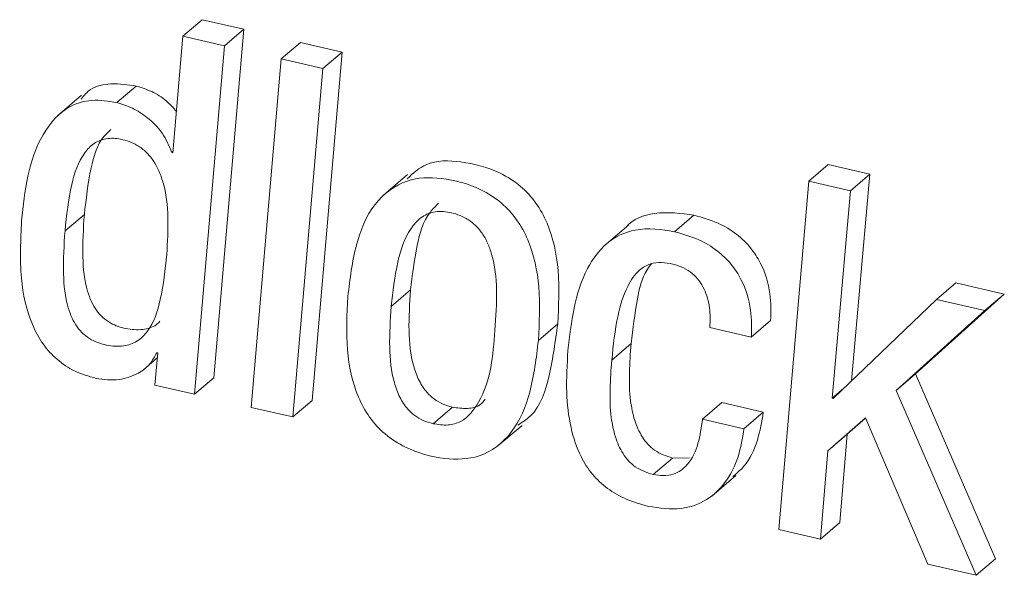
# Model space of a CAD drawing. Units: inches. Extents: x 2 to 195, y -7 to 151.
# Drawn here: x 171 to 171, y 90 to 90 of the extents above; entities that cross this region are included whole.
import ezdxf

# ---------------------------------------------------------------- set-up
doc = ezdxf.new("R2010")
doc.units = ezdxf.units.IN
doc.header["$MEASUREMENT"] = 0
doc.linetypes.add('SLD-Solid', pattern=[0])

msp = doc.modelspace()

# ---------------------------------------------------------------- linework, layer by layer
at = {"color": 7, "linetype": 'SLD-Solid', "lineweight": 15, "ltscale": 18}
for p, q in [((170.7738318, 90.3305541), (170.779946, 90.3357786)), ((170.7930587, 90.3327426), (170.779946, 90.3357786)), ((170.7738318, 90.3305541), (170.7706348, 90.2936896)), ((170.7869445, 90.3275155), (170.7738318, 90.3305541)), ((170.7835759, 90.222553), (170.7930587, 90.3327426)), ((170.7869445, 90.3275155), (170.7930587, 90.3327426)), ((170.7774617, 90.2173258), (170.7869445, 90.3275155)), ((170.8049174, 90.3233549), (170.811029, 90.3285821)), ((170.8241285, 90.3255487), (170.811029, 90.3285821)), ((170.8146457, 90.2153564), (170.8241285, 90.3255487)), ((170.8180143, 90.3203216), (170.8241285, 90.3255487)), ((170.8049174, 90.3233549), (170.7954267, 90.2131652)), ((170.8180143, 90.3203216), (170.8049174, 90.3233549)), ((170.8085315, 90.2101319), (170.8180143, 90.3203216)), ((170.7529179, 90.3095716), (170.7590321, 90.3147988)), ((170.7417324, 90.311937), (170.7340897, 90.3054058)), ((170.7703233, 90.2937609), (170.7706665, 90.2940539)), ((170.7706348, 90.2936896), (170.7703233, 90.2937609)), ((170.9718163, 90.2847058), (170.9779305, 90.2899329)), ((170.9910406, 90.2868969), (170.9779305, 90.2899329)), ((170.8448892, 90.28686), (170.8372465, 90.2803287)), ((170.9849264, 90.2816698), (170.9910406, 90.2868969)), ((170.9853277, 90.2215999), (170.9910406, 90.2868969)), ((170.9718163, 90.2847058), (170.9623124, 90.1745214)), ((170.9849264, 90.2816698), (170.9718163, 90.2847058)), ((170.9791897, 90.2160982), (170.9849264, 90.2816698)), ((170.7365132, 90.2689874), (170.7426273, 90.2742145)), ((170.9293392, 90.2687181), (170.9354534, 90.2739452)), ((170.9146979, 90.2707931), (170.9070552, 90.2642618)), ((171.012192, 90.2473291), (171.0183062, 90.2525562)), ((171.0336101, 90.2490107), (171.0183062, 90.2525562)), ((170.8397069, 90.245093), (170.8458211, 90.2503175)), ((171.012192, 90.2473291), (170.9795065, 90.2160243)), ((171.0054706, 90.2237383), (171.0336101, 90.2490107)), ((171.0274959, 90.2437862), (171.012192, 90.2473291)), ((171.0274959, 90.2437862), (171.0336101, 90.2490107)), ((170.9993565, 90.2185138), (171.0274959, 90.2437862)), ((170.9535926, 90.2354202), (170.9597068, 90.2406473)), ((170.8862338, 90.2343167), (170.8923479, 90.2395438)), ((170.9404931, 90.2384535), (170.9535926, 90.2354202)), ((170.9094444, 90.2281101), (170.9155585, 90.2333372)), ((170.7613131, 90.2250398), (170.765706, 90.2287965)), ((170.7658432, 90.2303963), (170.764972, 90.2202192)), ((170.7655317, 90.2304676), (170.7658432, 90.2303963)), ((170.7774617, 90.2173258), (170.7835759, 90.222553)), ((170.9993565, 90.2185138), (171.0054706, 90.2237383)), ((171.0308619, 90.1652894), (171.0054706, 90.2237383)), ((170.764972, 90.2202192), (170.7774617, 90.2173258)), ((170.9791897, 90.2160982), (170.9828567, 90.2192345)), ((171.0247477, 90.1600622), (170.9993565, 90.2185138)), ((170.8085315, 90.2101319), (170.8146457, 90.2153564)), ((170.9795065, 90.2160243), (170.9791897, 90.2160982)), ((170.7954267, 90.2131652), (170.8085315, 90.2101319)), ((170.8529147, 90.2080146), (170.8590289, 90.2132418)), ((170.9381435, 90.2094587), (170.944255, 90.2146859)), ((170.9573757, 90.2116472), (170.944255, 90.2146859)), ((170.9512615, 90.2064227), (170.9381435, 90.2094587)), ((170.9512615, 90.2064227), (170.9573757, 90.2116472)), ((170.9777536, 90.1994295), (170.9896599, 90.2098943)), ((170.9838651, 90.204654), (170.9897047, 90.2097861)), ((170.9896599, 90.2098943), (171.0094517, 90.1636051)), ((170.8734458, 90.200958), (170.8810885, 90.2074893)), ((170.9777536, 90.1994295), (170.9838651, 90.204654)), ((170.9815393, 90.1767099), (170.9838651, 90.204654)), ((170.9754251, 90.1714854), (170.9777536, 90.1994295)), ((170.9225465, 90.1918924), (170.9286607, 90.1971169)), ((170.9340331, 90.1972145), (170.9286607, 90.1971169)), ((170.9410712, 90.1851288), (170.9487139, 90.19166)), ((170.9623124, 90.1745214), (170.9754251, 90.1714854)), ((170.9754251, 90.1714854), (170.9815393, 90.1767099)), ((171.0247477, 90.1600622), (171.0308619, 90.1652894)), ((171.0094517, 90.1636051), (171.0247477, 90.1600622))]:
    msp.add_line(p, q, dxfattribs=at)
for points, knots in [([(170.7590321, 90.3147988), (170.7564013, 90.31519), (170.7515816, 90.3159067), (170.7448722, 90.3146516), (170.7425048, 90.3117605), (170.7415793, 90.3106303)], [0, 0, 0, 0, 0.42264537, 0.77427493, 1, 1, 1, 1]), ([(170.7717673, 90.3067574), (170.7707353, 90.3079288), (170.7685023, 90.3104631), (170.764081, 90.3131994), (170.7606923, 90.3142729), (170.7590321, 90.3147988)], [0, 0, 0, 0, 0.30475267, 0.65937937, 1, 1, 1, 1]), ([(170.7529179, 90.3095716), (170.7502516, 90.310005), (170.7453671, 90.310799), (170.7362336, 90.3083415), (170.7252326, 90.2955291), (170.7237832, 90.2816926), (170.7227853, 90.2721659)], [0, 0, 0, 0, 0.14476353, 0.26519023, 0.49407364, 1, 1, 1, 1]), ([(170.7703233, 90.2937609), (170.7694281, 90.2958809), (170.7676205, 90.3001622), (170.7629307, 90.3047289), (170.7579925, 90.3079928), (170.7545867, 90.3090524), (170.7529179, 90.3095716)], [0, 0, 0, 0, 0.279654, 0.56473514, 0.78672359, 1, 1, 1, 1]), ([(170.7510172, 90.301034), (170.750268, 90.3003487), (170.7468369, 90.2972105), (170.7441328, 90.28747), (170.7431788, 90.2790698), (170.7426273, 90.2742145)], [0, 0, 0, 0, 0.10546131, 0.48296705, 1, 1, 1, 1]), ([(170.768697, 90.2615347), (170.7691533, 90.2693329), (170.769756, 90.2796331), (170.7653459, 90.2902942), (170.7622492, 90.2940066), (170.7588611, 90.2965705), (170.7544839, 90.2981477), (170.7496568, 90.2984786), (170.7455207, 90.2968757), (170.7410642, 90.2921319), (170.7379095, 90.2823704), (170.7370246, 90.2738896), (170.7365132, 90.2689874)], [0, 0, 0, 0, 0.28221929, 0.37277276, 0.41568496, 0.45883231, 0.52766808, 0.58395501, 0.63339934, 0.68527204, 0.81807738, 1, 1, 1, 1]), ([(170.8923479, 90.2395438), (170.8926407, 90.2451919), (170.8931987, 90.2559574), (170.8904939, 90.2691239), (170.8857145, 90.2779181), (170.8806826, 90.2834079), (170.8727133, 90.2884442), (170.8625946, 90.2911592), (170.8513313, 90.2914531), (170.8466299, 90.2872203), (170.8446991, 90.2854819)], [0, 0, 0, 0, 0.197393661, 0.376238113, 0.460314031, 0.544482467, 0.63379439, 0.785115387, 0.911749878, 1, 1, 1, 1]), ([(170.8862338, 90.2343167), (170.8865267, 90.2399648), (170.8870851, 90.2507302), (170.8843781, 90.2638979), (170.879602, 90.2726919), (170.8745655, 90.2781884), (170.8666164, 90.2831913), (170.8563662, 90.2860855), (170.8438345, 90.2857817), (170.8332701, 90.2776016), (170.8278682, 90.2638949), (170.8266454, 90.2537522), (170.8259844, 90.2482689)], [0, 0, 0, 0, 0.13961904, 0.26611799, 0.32560498, 0.38513838, 0.44829806, 0.55532932, 0.64489782, 0.74753938, 0.86351752, 1, 1, 1, 1]), ([(170.8546914, 90.2777785), (170.8537735, 90.2768711), (170.8501366, 90.2732763), (170.8473632, 90.2633742), (170.8463715, 90.2549773), (170.8458211, 90.2503175)], [0, 0, 0, 0, 0.13062883, 0.51754503, 1, 1, 1, 1]), ([(170.7426273, 90.2742145), (170.7423273, 90.2697027), (170.7417868, 90.2615745), (170.7427635, 90.2522004), (170.7447463, 90.2466787), (170.7463517, 90.2438433), (170.7484199, 90.24149), (170.7514876, 90.2393094), (170.7558441, 90.237873), (170.7608112, 90.2375295), (170.7647492, 90.2385672), (170.7661759, 90.2400429), (170.766556, 90.2404361)], [0, 0, 0, 0, 0.25232328, 0.4545665, 0.51885309, 0.57840793, 0.63526087, 0.69221199, 0.78647095, 0.88634608, 0.96971605, 1, 1, 1, 1]), ([(170.8725059, 90.2374978), (170.872802, 90.2417942), (170.873357, 90.2498482), (170.872364, 90.2592487), (170.8702981, 90.2651282), (170.8685481, 90.2682884), (170.866263, 90.2709723), (170.8628426, 90.2734653), (170.858347, 90.275065), (170.8532297, 90.2753227), (170.8488296, 90.2733315), (170.8443047, 90.2680794), (170.8411602, 90.2582465), (170.8402256, 90.2497871), (170.8397069, 90.245093)], [0, 0, 0, 0, 0.15442296, 0.28947868, 0.33454019, 0.37707551, 0.41828168, 0.45990566, 0.52741563, 0.58670319, 0.63901297, 0.69424679, 0.83033704, 1, 1, 1, 1]), ([(170.9354534, 90.2739452), (170.9313543, 90.2745076), (170.9239926, 90.2755174), (170.9160124, 90.2727955), (170.913964, 90.2701516), (170.9139455, 90.2701279)], [0, 0, 0, 0, 0.55458528, 0.9959906, 1, 1, 1, 1]), ([(170.7227853, 90.2721659), (170.7224828, 90.2661126), (170.721926, 90.2549714), (170.7247628, 90.2416017), (170.7293299, 90.2331492), (170.7338397, 90.2281534), (170.7395782, 90.2243143), (170.744032, 90.2230072), (170.7463444, 90.2223286)], [0, 0, 0, 0, 0.29944386, 0.55113544, 0.66339514, 0.77138066, 0.88129871, 1, 1, 1, 1]), ([(170.9597068, 90.2406473), (170.9597629, 90.2434787), (170.959887, 90.2497295), (170.9574226, 90.2576701), (170.9534272, 90.2638591), (170.9489159, 90.2681986), (170.9428406, 90.2718525), (170.9380397, 90.2732126), (170.9354534, 90.2739452)], [0, 0, 0, 0, 0.18672585, 0.41224204, 0.53635311, 0.67114651, 0.82283839, 1, 1, 1, 1]), ([(170.7365132, 90.2689874), (170.7362131, 90.2644755), (170.7356724, 90.2563473), (170.7366498, 90.2469734), (170.7386314, 90.2414521), (170.7402384, 90.2386181), (170.742306, 90.2362663), (170.745374, 90.2340785), (170.7497157, 90.2326673), (170.7547517, 90.2322411), (170.7594374, 90.2337918), (170.7642502, 90.2386022), (170.7673491, 90.2483981), (170.7682083, 90.256772), (170.768697, 90.2615347)], [0, 0, 0, 0, 0.16556776, 0.29827432, 0.34045746, 0.37950784, 0.41681321, 0.4542017, 0.51604116, 0.58157653, 0.63627104, 0.69066583, 0.82406372, 1, 1, 1, 1]), ([(170.9293392, 90.2687181), (170.9251378, 90.2693702), (170.9175925, 90.2705413), (170.9072829, 90.2656068), (170.8980977, 90.252554), (170.8966436, 90.2401723), (170.8955845, 90.231154)], [0, 0, 0, 0, 0.21151819, 0.37986967, 0.54832522, 1, 1, 1, 1]), ([(170.9535926, 90.2354202), (170.9536488, 90.2382516), (170.953773, 90.2445025), (170.9513073, 90.2524432), (170.9473139, 90.2586342), (170.9428023, 90.2629744), (170.9367255, 90.2666248), (170.9319254, 90.2679852), (170.9293392, 90.2687181)], [0, 0, 0, 0, 0.18672233, 0.41223428, 0.53639179, 0.67118265, 0.82284173, 1, 1, 1, 1]), ([(170.9094444, 90.2281101), (170.9099456, 90.2328521), (170.9107867, 90.2408086), (170.913649, 90.2505853), (170.9173681, 90.256353), (170.9214837, 90.2587366), (170.9252259, 90.25917), (170.9275874, 90.2587184), (170.9287769, 90.2584909)], [0, 0, 0, 0, 0.34458101, 0.57816123, 0.73354424, 0.82648307, 0.9125948, 1, 1, 1, 1]), ([(170.9155585, 90.2333372), (170.9161322, 90.2380225), (170.9170948, 90.2458852), (170.9190357, 90.2547657), (170.9215142, 90.2579443), (170.9220001, 90.2585674)], [0, 0, 0, 0, 0.542436477, 0.910299016, 1, 1, 1, 1]), ([(170.9287769, 90.2584909), (170.929935, 90.2581481), (170.9321446, 90.2574942), (170.9349638, 90.2556287), (170.9371437, 90.2533089), (170.9392517, 90.2497204), (170.9406697, 90.2446518), (170.9405518, 90.2405139), (170.9404931, 90.2384535)], [0, 0, 0, 0, 0.14165563, 0.27025494, 0.39284218, 0.51381258, 0.75790482, 1, 1, 1, 1]), ([(170.8458211, 90.2503175), (170.8455264, 90.2460232), (170.8449744, 90.23798), (170.845959, 90.2282072), (170.8483082, 90.2216523), (170.8506111, 90.2181225), (170.8532384, 90.2157288), (170.8559357, 90.2141254), (170.8579742, 90.2135431), (170.8590289, 90.2132418)], [0, 0, 0, 0, 0.30032866, 0.56251587, 0.67718998, 0.78341447, 0.85260469, 0.92373598, 1, 1, 1, 1]), ([(170.8259844, 90.2482689), (170.825692, 90.2426233), (170.8251345, 90.2318598), (170.8278492, 90.2186954), (170.8326241, 90.2099001), (170.8376567, 90.2043997), (170.8456029, 90.1993981), (170.855851, 90.1965007), (170.868384, 90.1968099), (170.8789518, 90.2049901), (170.8843591, 90.2186948), (170.8855761, 90.2288359), (170.8862338, 90.2343167)], [0, 0, 0, 0, 0.13956609, 0.26608623, 0.32559754, 0.38513753, 0.44828456, 0.55526264, 0.6448842, 0.74758289, 0.86358052, 1, 1, 1, 1]), ([(170.8397069, 90.245093), (170.8394122, 90.2407987), (170.8388601, 90.2327554), (170.839845, 90.222983), (170.8421937, 90.2164274), (170.8444983, 90.2128987), (170.8471225, 90.2105009), (170.8498229, 90.2089021), (170.8518602, 90.2083173), (170.8529147, 90.2080146)], [0, 0, 0, 0, 0.300319687, 0.562499065, 0.677169747, 0.78339106, 0.852620581, 0.923718761, 1, 1, 1, 1]), ([(170.8529147, 90.2080146), (170.8545039, 90.2077573), (170.8574515, 90.2072799), (170.8631897, 90.2088996), (170.8710236, 90.2188651), (170.8718776, 90.2295999), (170.8725059, 90.2374978)], [0, 0, 0, 0, 0.11827332, 0.21936723, 0.42566503, 1, 1, 1, 1]), ([(170.87975, 90.2075606), (170.8811391, 90.208453), (170.8865328, 90.2119184), (170.8902603, 90.2242129), (170.8916155, 90.2341654), (170.8923479, 90.2395438)], [0, 0, 0, 0, 0.13749624, 0.53389408, 1, 1, 1, 1]), ([(170.8955845, 90.231154), (170.895329, 90.226748), (170.894856, 90.2185911), (170.8961075, 90.2072024), (170.8989883, 90.1983644), (170.9031368, 90.1918891), (170.9080273, 90.1872995), (170.9140838, 90.1838202), (170.9186598, 90.1825402), (170.9210523, 90.181871)], [0, 0, 0, 0, 0.21485697, 0.397764332, 0.555300436, 0.663283158, 0.769092403, 0.879273829, 1, 1, 1, 1]), ([(170.9286607, 90.1971169), (170.9266805, 90.1977945), (170.9228746, 90.1990969), (170.9188259, 90.2037066), (170.9164636, 90.2091665), (170.9145005, 90.219111), (170.9151063, 90.2272559), (170.9155585, 90.2333372)], [0, 0, 0, 0, 0.146862214, 0.28225526, 0.42160012, 0.568143404, 1, 1, 1, 1]), ([(170.7463444, 90.2223286), (170.7487773, 90.222014), (170.7533699, 90.2214203), (170.7592917, 90.2234962), (170.7634902, 90.2265831), (170.7648712, 90.2292107), (170.7655317, 90.2304676)], [0, 0, 0, 0, 0.3226173, 0.60902208, 0.8129782, 1, 1, 1, 1]), ([(170.9225465, 90.1918924), (170.9205676, 90.1925705), (170.9167636, 90.1938741), (170.9127107, 90.1984786), (170.9103497, 90.2039396), (170.9083861, 90.2138836), (170.908992, 90.2220287), (170.9094444, 90.2281101)], [0, 0, 0, 0, 0.14681377, 0.28221194, 0.42156521, 0.56811734, 1, 1, 1, 1]), ([(170.8590289, 90.2132418), (170.8605954, 90.213012), (170.8635007, 90.2125858), (170.8675406, 90.2133572), (170.8689248, 90.2151305), (170.8694515, 90.2158052)], [0, 0, 0, 0, 0.42026918, 0.77942987, 1, 1, 1, 1]), ([(170.9381435, 90.2094587), (170.9374174, 90.2042031), (170.9364322, 90.1970716), (170.9287775, 90.1911471), (170.9247327, 90.1916309), (170.9225465, 90.1918924)], [0, 0, 0, 0, 0.56281334, 0.7637134, 1, 1, 1, 1]), ([(170.9477187, 90.1912693), (170.9489625, 90.1923098), (170.9525871, 90.1953417), (170.955874, 90.2026703), (170.9568785, 90.2086754), (170.9573757, 90.2116472)], [0, 0, 0, 0, 0.20879411, 0.60843815, 1, 1, 1, 1]), ([(170.9210523, 90.181871), (170.9245347, 90.1813283), (170.9308304, 90.180347), (170.9395754, 90.1834119), (170.9458297, 90.189421), (170.9498167, 90.1973798), (170.9507832, 90.2034291), (170.9512615, 90.2064227)], [0, 0, 0, 0, 0.23185569, 0.4191686, 0.59302429, 0.79860331, 1, 1, 1, 1])]:
    msp.add_open_spline(points, degree=3, knots=knots, dxfattribs=at)

doc.saveas('drawing.dxf')
